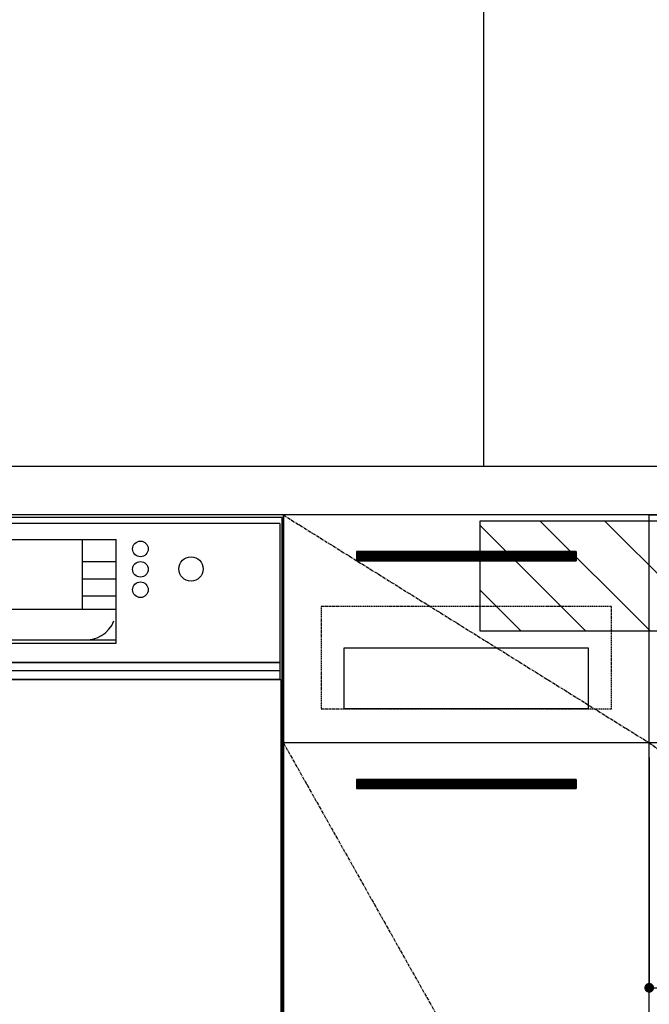
# Model space of a CAD drawing. Units: millimetres. Extents: x -109 to 26472, y -120 to 8854.
# Drawn here: x 16272 to 16788, y 2588 to 3396 of the extents above; entities that cross this region are included whole.
import ezdxf

# ---------------------------------------------------------------- set-up
doc = ezdxf.new("R2010")
doc.units = ezdxf.units.MM
doc.linetypes.add('CENTER', pattern=[2, 1.25, -0.25, 0.25, -0.25])
doc.linetypes.add('HIDDEN', pattern=[0.375, 0.25, -0.125])
doc.layers.get('DEFPOINTS').update_dxf_attribs({"color": 146})
for name, color, linetype in [('111-壁仕上', 3, 'Continuous'), ('120-キャビネット（外）', 7, 'Continuous'), ('121-キャビネット（中）', 253, 'HIDDEN'), ('122-扉', 6, 'Continuous'), ('123-扉向き', 231, 'CENTER'), ('126-甲板', 2, 'Continuous'), ('150-機器', 8, 'Continuous'), ('166-寸法B', 11, 'Continuous'), ('180-補助', 161, 'Continuous')]:
    doc.layers.add(name, color=color, linetype=linetype)
doc.styles.add('KH001', font='txt')
doc.dimstyles.new('KH1xx015', dxfattribs={"dimscale": 10, "dimtxt": 3.8, "dimasz": 0.8, "dimexe": 0.3, "dimexo": 1.2, "dimgap": 0.5, "dimtad": 3, "dimdec": 1, "dimdsep": 46, "dimlunit": 6, "dimtxsty": 'KH001', "dimblk": 'DOT', "dimcen": 1, "dimdle": 1, "dimclrd": 256, "dimclre": 256, "dimclrt": 256, "dimadec": 0, "dimazin": 0, "dimtfac": 1, "dimtdec": 1, "dimtix": 1, "dimtmove": 2, "dimatfit": 3, "dimldrblk": 'CLOSEDBLANK', "dimfxl": 1, "dimtolj": 1, "dimtzin": 0, "dimlwd": -1, "dimlwe": -1, "dimarcsym": 0})
doc.dimstyles.new('KH1xx030', dxfattribs={"dimscale": 30, "dimtxt": 2, "dimasz": 0.6, "dimexe": 0.3, "dimexo": 1.2, "dimgap": 0.5, "dimtad": 3, "dimdec": 1, "dimdsep": 46, "dimlunit": 6, "dimtxsty": 'KH001', "dimblk": 'DOT', "dimcen": 1, "dimdle": 1, "dimclrd": 256, "dimclre": 256, "dimclrt": 256, "dimadec": 0, "dimazin": 0, "dimtfac": 1, "dimtdec": 1, "dimtix": 1, "dimtmove": 2, "dimatfit": 3, "dimldrblk": 'CLOSEDBLANK', "dimfxl": 1, "dimtolj": 1, "dimtzin": 0, "dimlwd": -1, "dimlwe": -1, "dimarcsym": 0})

# ---------------------------------------------------------------- blocks, each defined once
blk = doc.blocks.new('_Dot')
at = {"color": 0, "linetype": 'ByBlock', "lineweight": -2}
blk.add_line((-0.5, 0), (-1, 0), dxfattribs=at)
at = {"color": 0, "linetype": 'ByBlock', "const_width": 0.5}
blk.add_lwpolyline([(-0.25, 0, 1), (0.25, 0, 1)], format="xyb", close=True, dxfattribs=at)
blk = doc.blocks.new('*D415')
at = {"layer": 'DEFPOINTS', "transparency": 16777216}
for p, q in [((16788.29438, 2790.120685), (16788.29438, 2598.046553)), ((17388.29438, 2790.120685), (17388.29438, 2598.046553)), ((17380.29438, 2601.046553), (16796.29438, 2601.046553))]:
    blk.add_line(p, q, dxfattribs=at)
at = {"layer": 'DEFPOINTS', "color": 0, "transparency": 16777216}
for p in [(16788.29438, 2802.120685), (17388.29438, 2802.120685), (16788.29438, 2601.046553)]:
    blk.add_point(p, dxfattribs=at)
at = {"layer": 'DEFPOINTS', "transparency": 16777216, "xscale": 8, "yscale": 8, "zscale": 8, "rotation": 180}
blk.add_blockref('_Dot', (16788.29438, 2601.046553), dxfattribs=at)
at = {"layer": 'DEFPOINTS', "transparency": 16777216, "xscale": 8, "yscale": 8, "zscale": 8}
blk.add_blockref('_Dot', (17388.29438, 2601.046553), dxfattribs=at)
at = {"layer": 'DEFPOINTS', "transparency": 16777216, "insert": (17088.29438, 2625.046553), "char_height": 38, "attachment_point": 5, "style": 'KH001'}
blk.add_mtext('\\A1;600', dxfattribs=at)
blk = doc.blocks.new('_ClosedBlank')
at = {"color": 0, "linetype": 'ByBlock', "lineweight": -2}
for p, q in [((-1, 0.166667), (0, 0)), ((-1, 0.166667), (-1, -0.166667)), ((0, 0), (-1, -0.166667))]:
    blk.add_line(p, q, dxfattribs=at)
blk = doc.blocks.new('*D564')
at = {"layer": '166-寸法B', "transparency": 16777216}
for p, q in [((15918.29438, 2690.794009), (15918.29438, 2008.298859)), ((17557.29438, 2133.120669), (17557.29438, 2008.298859)), ((15936.29438, 2017.298859), (17539.29438, 2017.298859))]:
    blk.add_line(p, q, dxfattribs=at)
at = {"layer": 'DEFPOINTS', "color": 0, "transparency": 16777216}
for p in [(15918.29438, 2726.794009), (17557.29438, 2169.120669), (17557.29438, 2017.298859)]:
    blk.add_point(p, dxfattribs=at)
at = {"layer": '166-寸法B', "transparency": 16777216, "xscale": 18, "yscale": 18, "zscale": 18, "rotation": 180}
blk.add_blockref('_Dot', (15918.29438, 2017.298859), dxfattribs=at)
at = {"layer": '166-寸法B', "transparency": 16777216, "xscale": 18, "yscale": 18, "zscale": 18}
blk.add_blockref('_Dot', (17557.29438, 2017.298859), dxfattribs=at)
at = {"layer": '166-寸法B', "transparency": 16777216, "insert": (16737.79438, 2066.105966), "char_height": 60, "attachment_point": 5, "style": 'KH001'}
blk.add_mtext('\\A1;1,639', dxfattribs=at)
blk = doc.blocks.new('BOCSH_DW_L')
at = {"layer": '122-扉'}
blk.add_line((450, 85), (450, 820.00006), dxfattribs=at)
blk.add_lwpolyline([(2, 103.00003), (2, 685.00003), (448, 685.00003), (448, 103.00003)], close=True, dxfattribs=at)
at = {"layer": '150-機器', "color": 13, "linetype": 'Continuous'}
for p, q in [((449, 818.00003), (1, 818.00003)), ((449, 85), (449, 818.00003)), ((447, 813.00003), (3, 813.00003)), ((447, 813.00003), (447, 699.00003)), ((136.937536, 799.787976), (313.062464, 799.787976)), ((285.179973, 799.787976), (285.179973, 742.618396)), ((313.062464, 781.478459), (285.179973, 781.478459)), ((313.062464, 767.373695), (285.179973, 767.373695)), ((313.062464, 753.268931), (285.179973, 753.268931)), ((136.937536, 742.618396), (313.062464, 742.618396)), ((164.820027, 717.575244), (285.467825, 717.575244)), ((285.467825, 717.575244), (313.062464, 717.575244)), ((447, 699.00003), (3, 699.00003))]:
    blk.add_line(p, q, dxfattribs=at)
at = {"layer": '150-機器', "color": 13}
for p, q in [((447, 699.00003), (3, 699.00003)), ((447, 692.00003), (3, 692.00003)), ((447, 685.00003), (3, 685.00003))]:
    blk.add_line(p, q, dxfattribs=at)
at = {"layer": '150-機器', "color": 13, "linetype": 'Continuous'}
blk.add_lwpolyline([(136.937536, 714.811259), (313.062464, 714.811259), (313.062464, 799.787976)], dxfattribs=at)
at = {"layer": '150-機器', "color": 13}
blk.add_lwpolyline([(3, 699.00003), (447, 699.00003), (447, 685.00003), (3, 685.00003)], close=True, dxfattribs=at)
at = {"layer": '150-機器', "color": 13, "linetype": 'Continuous'}
for centre, radius in [((332.842891, 792.192292), 6.40055), ((374.302668, 775.734976), 9.993169), ((332.842891, 775.418489), 6.40055), ((332.842891, 758.644687), 6.40055)]:
    blk.add_circle(centre, radius, dxfattribs=at)
blk.add_arc((288.006593, 742.274827), 24.829715, 264.131415, 338.362444, dxfattribs=at)

msp = doc.modelspace()

# ---------------------------------------------------------------- hatches: boundary and pattern name
at = {"layer": '122-扉'}
h = msp.add_hatch(dxfattribs=at)
h.set_pattern_fill('ANSI31', color=256, style=0)
h.set_pattern_definition([(135, (197978.87527, -2085.33474), (0.08838834765, 0.08838834765), [])])
h.paths.add_polyline_path([(16728.29, 2959.12), (16548.29, 2959.12), (16548.29, 2951.62), (16728.29, 2951.62)])
edge = h.paths.add_edge_path()
edge.add_line((16728.29, 2951.62), (16397.88, 2951.62))
h = msp.add_hatch(dxfattribs=at)
h.set_pattern_fill('ANSI31', color=256, style=0)
h.set_pattern_definition([(135, (197978.87527, -2272.33473), (0.08838834765, 0.08838834765), [])])
h.paths.add_polyline_path([(16728.29, 2772.12), (16548.29, 2772.12), (16548.29, 2764.62), (16728.29, 2764.62)])
edge = h.paths.add_edge_path()
edge.add_line((16728.29, 2764.62), (16397.88, 2764.62))
at = {"layer": '180-補助'}
h = msp.add_hatch(dxfattribs=at)
h.set_pattern_fill('ANSI31', color=13, scale=300, style=0)
h.set_pattern_definition([(135, (511881.252, 2811.88), (26.5165043, 26.5165043), [])])
h.paths.add_polyline_path([(17557.29, 2984.12), (16649.29, 2984.12), (16649.29, 2894.12), (17557.29, 2894.12)])

# ---------------------------------------------------------------- linework, layer by layer
at = {"layer": '111-壁仕上', "ltscale": 2}
msp.add_line((16652.29, 4569.12), (16652.29, 3029.12), dxfattribs=at)
at = {"layer": '120-キャビネット（外）', "color": 6}
for points in [[(16488.29, 2269.12), (16788.29, 2269.12), (16788.29, 2989.12), (16488.29, 2989.12)], [(16788.29, 2989.12), (17538.29, 2989.12), (17538.29, 2269.12), (16788.29, 2269.12)], [(16788.29, 2802.12), (16488.29, 2802.12), (16488.29, 2269.12), (16788.29, 2269.12)]]:
    msp.add_lwpolyline(points, close=True, dxfattribs=at)
at = {"layer": '121-キャビネット（中）', "color": 13, "ltscale": 4}
msp.add_lwpolyline([(16757.29, 2914.12), (16519.29, 2914.12), (16519.29, 2830.12), (16757.29, 2830.12)], close=True, dxfattribs=at)
at = {"layer": '121-キャビネット（中）', "color": 13, "ltscale": 2}
msp.add_lwpolyline([(16738.29, 2830.12), (16538.29, 2830.12), (16538.29, 2880.12), (16738.29, 2880.12)], close=True, dxfattribs=at)
at = {"layer": '122-扉'}
for p, q in [((16788.29, 2802.12), (16788.29, 2989.12)), ((16728.29, 2959.12), (16548.29, 2959.12)), ((16548.29, 2959.12), (16548.29, 2951.62)), ((16728.29, 2959.12), (16728.29, 2951.62)), ((16548.29, 2951.62), (16728.29, 2951.62)), ((16788.29, 2802.12), (16488.29, 2802.12)), ((16788.29, 2802.12), (16488.29, 2802.12)), ((17538.29, 2802.12), (16788.29, 2802.12)), ((16728.29, 2772.12), (16548.29, 2772.12)), ((16548.29, 2772.12), (16548.29, 2764.62)), ((16728.29, 2772.12), (16728.29, 2764.62)), ((16548.29, 2764.62), (16728.29, 2764.62))]:
    msp.add_line(p, q, dxfattribs=at)
at = {"layer": '123-扉向き', "ltscale": 2}
for p, q in [((16488.29, 2989.12), (16788.29, 2802.12)), ((16488.29, 2802.12), (16788.29, 2269.12)), ((16788.29, 2802.12), (17538.29, 2269.12))]:
    msp.add_line(p, q, dxfattribs=at)
at = {"layer": '126-甲板'}
msp.add_lwpolyline([(14966.29, 3029.12), (17554.29, 3029.12), (17554.29, 2989.12), (14966.29, 2989.12)], close=True, dxfattribs=at)
at = {"layer": '180-補助', "color": 13}
msp.add_lwpolyline([(17557.29, 2984.12), (16649.29, 2984.12), (16649.29, 2894.12), (17557.29, 2894.12)], close=True, dxfattribs=at)

# ---------------------------------------------------------------- block references
at = {"layer": '150-機器', "color": 0, "lineweight": -2}
msp.add_blockref('BOCSH_DW_L', (16038.29, 2169.12), dxfattribs=at)

# ---------------------------------------------------------------- dimensions: what is measured, and where the dimension line sits
at = {"layer": '166-寸法B'}
dim = msp.add_linear_dim(base=(17557.29, 2017.3), p1=(15918.29, 2726.79), p2=(17557.29, 2169.12), dimstyle='KH1xx030', dxfattribs=at)
dim.commit()
dim.dimension.update_dxf_attribs({"geometry": '*D564', "text_midpoint": (16737.79, 2066.11)})
at = {"layer": 'DEFPOINTS'}
dim = msp.add_linear_dim(base=(16788.29, 2601.05), p1=(17388.29, 2802.12), p2=(16788.29, 2802.12), angle=180, dimstyle='KH1xx015', dxfattribs=at)
dim.commit()
dim.dimension.update_dxf_attribs({"geometry": '*D415', "text_midpoint": (17088.29, 2625.05)})

doc.saveas('drawing.dxf')
